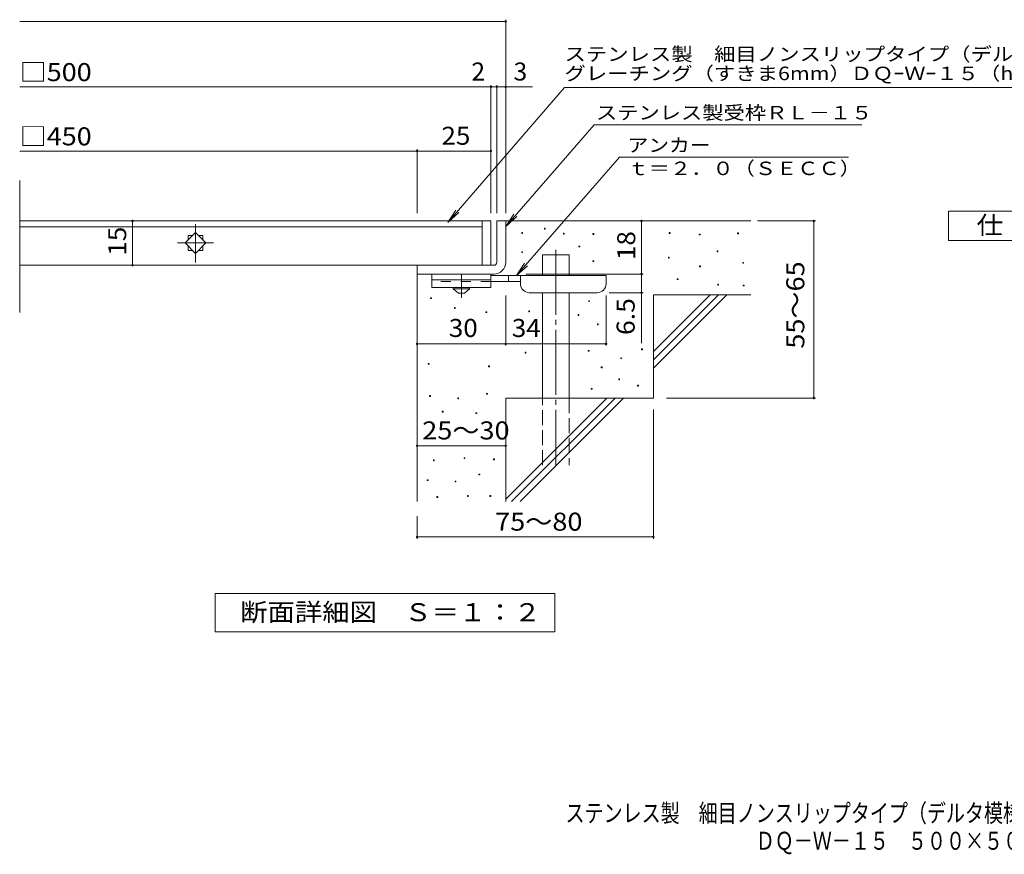
# Model space of a CAD drawing. Units: millimetres. Extents: x -1656 to 1822, y -1381 to 1207.
# Drawn here: x -1656 to 11, y -1381 to 33 of the extents above; entities that cross this region are included whole.
import ezdxf

# ---------------------------------------------------------------- set-up
doc = ezdxf.new("R2010")
doc.units = ezdxf.units.MM
doc.header["$LTSCALE"] = 10
for name, pattern in [('JWW_CENTER1', [6.773333, 4.233333, -0.846667, 0.846667, -0.846667]), ('JWW_CENTER2', [13.546667, 11.006667, -0.846667, 0.846667, -0.846667]), ('JWW_DASHED2', [3.386667, 1.693333, -1.693333]), ('JWW_DASHED3', [3.386667, 2.54, -0.846667])]:
    doc.linetypes.add(name, pattern=pattern)
for name, color, linetype in [('D-0', 7, 'Continuous'), ('D-1', 7, 'Continuous'), ('D-2', 7, 'Continuous'), ('D-4', 7, 'Continuous'), ('D-5', 7, 'Continuous'), ('D-6', 7, 'Continuous'), ('D-9', 7, 'Continuous'), ('F-5ﾚｲﾔ', 7, 'Continuous')]:
    doc.layers.add(name, color=color, linetype=linetype)
doc.styles.add('ＭＳ ゴシック', font='txt', dxfattribs={"height": 1})

msp = doc.modelspace()

# ---------------------------------------------------------------- linework, layer by layer
at = {"layer": 'D-0', "color": 7, "linetype": 'Continuous', "lineweight": 9}
for p, q in [((-805.8, -329.3), (-805.8, -327.8)), ((-805.8, -327.8), (-804.3, -327.8)), ((-804.3, -329.3), (-805.8, -329.3)), ((-804.3, -327.8), (-804.3, -329.3)), ((-767.4, -322.1), (-767.4, -320.6)), ((-767.4, -320.6), (-765.9, -320.6)), ((-765.9, -322.1), (-767.4, -322.1)), ((-765.9, -320.6), (-765.9, -322.1)), ((-735.3, -330.6), (-735.3, -329.1)), ((-735.3, -329.1), (-733.8, -329.1)), ((-733.8, -330.6), (-735.3, -330.6)), ((-733.8, -329.1), (-733.8, -330.6)), ((-685.3, -331.3), (-685.3, -329.8)), ((-685.3, -329.8), (-683.8, -329.8)), ((-683.8, -331.3), (-685.3, -331.3)), ((-683.8, -329.8), (-683.8, -331.3)), ((-556.1, -329.3), (-556.1, -327.8)), ((-556.1, -327.8), (-554.6, -327.8)), ((-554.6, -329.3), (-556.1, -329.3)), ((-554.6, -327.8), (-554.6, -329.3)), ((-505.3, -332), (-505.3, -330.5)), ((-505.3, -330.5), (-503.8, -330.5)), ((-503.8, -332), (-505.3, -332)), ((-503.8, -330.5), (-503.8, -332)), ((-440.4, -330), (-440.4, -328.5)), ((-440.4, -328.5), (-438.9, -328.5)), ((-438.9, -330), (-440.4, -330)), ((-438.9, -328.5), (-438.9, -330)), ((-805.7, -362), (-805.7, -360.5)), ((-805.7, -360.5), (-804.2, -360.5)), ((-804.2, -362), (-805.7, -362)), ((-804.2, -360.5), (-804.2, -362)), ((-709, -352.3), (-709, -350.8)), ((-709, -350.8), (-707.5, -350.8)), ((-707.5, -352.3), (-709, -352.3)), ((-707.5, -350.8), (-707.5, -352.3)), ((-475.1, -360.7), (-475.1, -359.2)), ((-475.1, -359.2), (-473.6, -359.2)), ((-473.6, -360.7), (-475.1, -360.7)), ((-473.6, -359.2), (-473.6, -360.7)), ((-685.4, -377.2), (-685.4, -375.7)), ((-685.4, -375.7), (-683.9, -375.7)), ((-683.9, -377.2), (-685.4, -377.2)), ((-683.9, -375.7), (-683.9, -377.2)), ((-557.4, -371.3), (-557.4, -369.8)), ((-557.4, -369.8), (-555.9, -369.8)), ((-555.9, -371.3), (-557.4, -371.3)), ((-555.9, -369.8), (-555.9, -371.3)), ((-431.6, -379.9), (-431.6, -378.4)), ((-431.6, -378.4), (-430.1, -378.4)), ((-430.1, -379.9), (-431.6, -379.9)), ((-430.1, -378.4), (-430.1, -379.9)), ((-504.7, -386.1), (-504.7, -384.6)), ((-504.7, -384.6), (-503.2, -384.6)), ((-503.2, -386.1), (-504.7, -386.1)), ((-503.2, -384.6), (-503.2, -386.1)), ((-542.5, -407.6), (-542.5, -406.1)), ((-542.5, -406.1), (-541, -406.1)), ((-541, -407.6), (-542.5, -407.6)), ((-541, -406.1), (-541, -407.6)), ((-473.9, -416.9), (-473.9, -415.4)), ((-473.9, -415.4), (-472.4, -415.4)), ((-472.4, -415.4), (-472.4, -416.9)), ((-472.4, -416.9), (-473.9, -416.9)), ((-430.9, -418.4), (-430.9, -416.9)), ((-430.9, -416.9), (-429.4, -416.9)), ((-429.4, -418.4), (-430.9, -418.4)), ((-429.4, -416.9), (-429.4, -418.4)), ((-960.1, -439.9), (-960.1, -438.4)), ((-960.1, -438.4), (-958.7, -438.4)), ((-958.7, -439.9), (-960.1, -439.9)), ((-958.7, -438.4), (-958.7, -439.9)), ((-692.4, -444.9), (-692.4, -443.4)), ((-692.4, -443.4), (-690.9, -443.4)), ((-690.9, -444.9), (-692.4, -444.9)), ((-690.9, -443.4), (-690.9, -444.9)), ((-919.8, -456.3), (-919.8, -454.8)), ((-919.8, -454.8), (-918.3, -454.8)), ((-918.3, -456.3), (-919.8, -456.3)), ((-918.3, -454.8), (-918.3, -456.3)), ((-866.5, -463.5), (-866.5, -462)), ((-866.5, -462), (-865, -462)), ((-865, -463.5), (-866.5, -463.5)), ((-865, -462), (-865, -463.5)), ((-793.9, -462.3), (-793.9, -460.8)), ((-793.9, -460.8), (-792.4, -460.8)), ((-792.4, -462.3), (-793.9, -462.3)), ((-792.4, -460.8), (-792.4, -462.3)), ((-710.4, -468.5), (-710.4, -467)), ((-710.4, -467), (-708.9, -467)), ((-708.9, -468.5), (-710.4, -468.5)), ((-708.9, -467), (-708.9, -468.5)), ((-677.7, -484.2), (-677.7, -482.7)), ((-677.7, -482.7), (-676.2, -482.7)), ((-676.2, -482.7), (-676.2, -484.2)), ((-676.2, -484.2), (-677.7, -484.2)), ((-800.2, -532.1), (-800.2, -530.6)), ((-800.2, -530.6), (-798.7, -530.6)), ((-798.7, -532.1), (-800.2, -532.1)), ((-798.7, -530.6), (-798.7, -532.1)), ((-693.2, -529), (-693.2, -527.5)), ((-693.2, -527.5), (-691.7, -527.5)), ((-691.7, -529), (-693.2, -529)), ((-691.7, -527.5), (-691.7, -529)), ((-602.8, -526.4), (-602.8, -524.9)), ((-602.8, -524.9), (-601.3, -524.9)), ((-601.3, -526.4), (-602.8, -526.4)), ((-601.3, -524.9), (-601.3, -526.4)), ((-964.1, -551.1), (-964.1, -549.6)), ((-964.1, -549.6), (-962.6, -549.6)), ((-962.6, -549.6), (-962.6, -551.1)), ((-638.1, -541.4), (-638.1, -539.9)), ((-638.1, -539.9), (-636.6, -539.9)), ((-636.6, -541.4), (-638.1, -541.4)), ((-636.6, -539.9), (-636.6, -541.4)), ((-962.6, -551.1), (-964.1, -551.1)), ((-861.8, -555.2), (-861.8, -553.7)), ((-861.8, -553.7), (-860.3, -553.7)), ((-860.3, -555.2), (-861.8, -555.2)), ((-860.3, -553.7), (-860.3, -555.2)), ((-671.2, -557.1), (-671.2, -555.6)), ((-671.2, -555.6), (-669.7, -555.6)), ((-669.7, -557.1), (-671.2, -557.1)), ((-669.7, -555.6), (-669.7, -557.1)), ((-641.4, -577.2), (-641.4, -575.7)), ((-641.4, -575.7), (-640, -575.7)), ((-640, -577.2), (-641.4, -577.2)), ((-640, -575.7), (-640, -577.2)), ((-688.2, -593.3), (-688.2, -591.8)), ((-688.2, -591.8), (-686.7, -591.8)), ((-686.7, -593.3), (-688.2, -593.3)), ((-686.7, -591.8), (-686.7, -593.3)), ((-609.6, -588), (-609.6, -586.5)), ((-609.6, -586.5), (-608.1, -586.5)), ((-608.1, -588), (-609.6, -588)), ((-608.1, -586.5), (-608.1, -588)), ((-961.7, -605.5), (-961.7, -604)), ((-961.7, -604), (-960.2, -604)), ((-960.2, -605.5), (-961.7, -605.5)), ((-960.2, -604), (-960.2, -605.5)), ((-914.1, -609.4), (-914.1, -607.9)), ((-914.1, -607.9), (-912.6, -607.9)), ((-912.6, -609.4), (-914.1, -609.4)), ((-912.6, -607.9), (-912.6, -609.4)), ((-865.4, -601.9), (-865.4, -600.4)), ((-865.4, -600.4), (-863.9, -600.4)), ((-863.9, -601.9), (-865.4, -601.9)), ((-863.9, -600.4), (-863.9, -601.9)), ((-940.2, -632.1), (-940.2, -630.6)), ((-940.2, -630.6), (-938.7, -630.6)), ((-938.7, -632.1), (-940.2, -632.1)), ((-938.7, -630.6), (-938.7, -632.1)), ((-883.2, -634.6), (-883.2, -633.1)), ((-883.2, -633.1), (-881.7, -633.1)), ((-881.7, -633.1), (-881.7, -634.6)), ((-881.7, -634.6), (-883.2, -634.6)), ((-955.2, -714.5), (-955.2, -713)), ((-955.2, -713), (-953.7, -713)), ((-953.7, -714.5), (-955.2, -714.5)), ((-953.7, -713), (-953.7, -714.5)), ((-903.4, -710.7), (-903.4, -709.2)), ((-903.4, -709.2), (-901.9, -709.2)), ((-901.9, -710.7), (-903.4, -710.7)), ((-901.9, -709.2), (-901.9, -710.7)), ((-853.6, -712.6), (-853.6, -711.1)), ((-853.6, -711.1), (-852.1, -711.1)), ((-852.1, -712.6), (-853.6, -712.6)), ((-852.1, -711.1), (-852.1, -712.6)), ((-965.9, -748), (-965.9, -746.5)), ((-965.9, -746.5), (-964.4, -746.5)), ((-964.4, -748), (-965.9, -748)), ((-964.4, -746.5), (-964.4, -748)), ((-918.7, -750.2), (-918.7, -748.7)), ((-918.7, -748.7), (-917.2, -748.7)), ((-917.2, -748.7), (-917.2, -750.2)), ((-878.3, -738.4), (-878.3, -736.9)), ((-878.3, -736.9), (-876.8, -736.9)), ((-876.8, -738.4), (-878.3, -738.4)), ((-876.8, -736.9), (-876.8, -738.4)), ((-917.2, -750.2), (-918.7, -750.2)), ((-949.5, -776.5), (-949.5, -775)), ((-949.5, -775), (-948, -775)), ((-948, -776.5), (-949.5, -776.5)), ((-948, -775), (-948, -776.5)), ((-897.7, -775), (-897.7, -773.5)), ((-897.7, -773.5), (-896.2, -773.5)), ((-896.2, -775), (-897.7, -775)), ((-896.2, -773.5), (-896.2, -775)), ((-859.7, -775), (-859.7, -773.5)), ((-859.7, -773.5), (-858.2, -773.5)), ((-858.2, -775), (-859.7, -775)), ((-858.2, -773.5), (-858.2, -775))]:
    msp.add_line(p, q, dxfattribs=at)
at = {"layer": 'D-1', "color": 2, "linetype": 'Continuous', "lineweight": 9}
for p, q in [((-847.9, -308.3), (-832.9, -308.3)), ((-847.9, -378.3), (-847.9, -308.3)), ((-832.9, -308.3), (-832.9, -378.3)), ((-982.9, -383.3), (-852.9, -383.3)), ((-982.9, -398.3), (-982.9, -383.3)), ((-852.9, -398.3), (-982.9, -398.3))]:
    msp.add_line(p, q, dxfattribs=at)
for radius, start, end in [(5, 270.0245, 0.0107), (20, 270, 0.0002), (5, 270, 0.0002)]:
    msp.add_arc((-852.9, -378.3), radius, start, end, dxfattribs=at)
at = {"layer": 'D-2', "color": 3, "linetype": 'Continuous', "lineweight": 9}
for p, q in [((-1655.6, -463.6), (-1655.6, -239.6)), ((-857.9, -308.3), (-1655.6, -308.3)), ((-872.9, -383.3), (-872.9, -308.3)), ((-857.9, -308.3), (-857.9, -383.3)), ((-872.9, -318.3), (-1655.6, -318.3)), ((-1357.9, -327.9), (-1375.6, -345.6)), ((-1370.4, -333.1), (-1370.4, -340.4)), ((-1363.1, -333.1), (-1370.4, -333.1)), ((-1340.3, -345.6), (-1357.9, -327.9)), ((-1345.4, -333.1), (-1352.8, -333.1)), ((-1345.4, -340.4), (-1345.4, -333.1)), ((-1375.6, -345.6), (-1357.9, -363.2)), ((-1357.9, -363.2), (-1340.3, -345.6)), ((-1370.4, -350.7), (-1370.4, -358.1)), ((-1370.4, -358.1), (-1363.1, -358.1)), ((-1352.8, -358.1), (-1345.4, -358.1)), ((-1345.4, -358.1), (-1345.4, -350.7)), ((-857.9, -383.3), (-1655.6, -383.3))]:
    msp.add_line(p, q, dxfattribs=at)
at = {"layer": 'D-2', "color": 3, "linetype": 'JWW_CENTER2', "lineweight": 9}
for p, q in [((-1357.9, -378.5), (-1357.9, -314)), ((-1388.3, -345.6), (-1327.3, -345.6))]:
    msp.add_line(p, q, dxfattribs=at)
at = {"layer": 'D-4', "color": 7, "linetype": 'Continuous', "lineweight": 9}
for p, q in [((-1655.6, 29.5), (-832.9, 29.5)), ((-832.9, -295.4), (-832.9, 32.5)), ((-1655.6, -81.2), (-787.3, -81.2)), ((-857.9, -295.4), (-857.9, -78.2)), ((-847.9, -295.4), (-847.9, -78.2)), ((-1655.6, -189.9), (-982.9, -189.9)), ((-982.9, -295.4), (-982.9, -186.9)), ((-982.9, -189.9), (-857.9, -189.9)), ((-1464.7, -383.3), (-1464.7, -308.3)), ((-603, -308.3), (-603, -398.3)), ((-406.9, -308.3), (-308.3, -308.3)), ((-311.3, -608.3), (-311.3, -308.3)), ((-798.9, -398.3), (-600, -398.3)), ((-603, -398.3), (-603, -515.1)), ((-600, -429.8), (-657.9, -429.8)), ((-832.9, -519.4), (-832.9, -434.8)), ((-662.9, -519.4), (-662.9, -434.8)), ((-982.9, -516.4), (-832.9, -516.4)), ((-832.9, -516.4), (-662.9, -516.4)), ((-560.7, -608.3), (-308.3, -608.3)), ((-582.9, -627.5), (-582.9, -846.4)), ((-982.9, -689), (-832.9, -689)), ((-982.9, -808.3), (-982.9, -846.4)), ((-982.9, -843.4), (-582.9, -843.4))]:
    msp.add_line(p, q, dxfattribs=at)
at = {"layer": 'D-4', "color": 7, "linetype": 'Continuous', "lineweight": 9, "const_width": 2}
for points in [[(-831.9, 29.5, 0.414214), (-832.9, 30.5, 0.414214), (-833.9, 29.5, 0.414214), (-832.9, 28.5, 0.414214)], [(-856.9, -81.2, 0.414214), (-857.9, -80.2, 0.414214), (-858.9, -81.2, 0.414214), (-857.9, -82.2, 0.414214)], [(-846.9, -81.2, 0.414214), (-847.9, -80.2, 0.414214), (-848.9, -81.2, 0.414214), (-847.9, -82.2, 0.414214)], [(-831.9, -81.2, 0.414214), (-832.9, -80.2, 0.414214), (-833.9, -81.2, 0.414214), (-832.9, -82.2, 0.414214)], [(-981.9, -189.9, 0.414214), (-982.9, -188.9, 0.414214), (-983.9, -189.9, 0.414214), (-982.9, -190.9, 0.414214)], [(-856.9, -189.9, 0.414214), (-857.9, -188.9, 0.414214), (-858.9, -189.9, 0.414214), (-857.9, -190.9, 0.414214)], [(-1463.7, -308.3, 0.414214), (-1464.7, -307.3, 0.414214), (-1465.7, -308.3, 0.414214), (-1464.7, -309.3, 0.414214)], [(-602, -308.3, 0.414214), (-603, -307.3, 0.414214), (-604, -308.3, 0.414214), (-603, -309.3, 0.414214)], [(-310.3, -308.3, 0.414214), (-311.3, -307.3, 0.414214), (-312.3, -308.3, 0.414214), (-311.3, -309.3, 0.414214)], [(-1463.7, -383.3, 0.414214), (-1464.7, -382.3, 0.414214), (-1465.7, -383.3, 0.414214), (-1464.7, -384.3, 0.414214)], [(-602, -398.3, 0.414214), (-603, -397.3, 0.414214), (-604, -398.3, 0.414214), (-603, -399.3, 0.414214)], [(-602, -429.8, 0.414214), (-603, -428.8, 0.414214), (-604, -429.8, 0.414214), (-603, -430.8, 0.414214)], [(-981.9, -516.4, 0.414214), (-982.9, -515.4, 0.414214), (-983.9, -516.4, 0.414214), (-982.9, -517.4, 0.414214)], [(-831.9, -516.4, 0.414214), (-832.9, -515.4, 0.414214), (-833.9, -516.4, 0.414214), (-832.9, -517.4, 0.414214)], [(-661.9, -516.4, 0.414214), (-662.9, -515.4, 0.414214), (-663.9, -516.4, 0.414214), (-662.9, -517.4, 0.414214)], [(-310.3, -608.3, 0.414214), (-311.3, -607.3, 0.414214), (-312.3, -608.3, 0.414214), (-311.3, -609.3, 0.414214)], [(-981.9, -689, 0.414214), (-982.9, -688, 0.414214), (-983.9, -689, 0.414214), (-982.9, -690, 0.414214)], [(-831.9, -689, 0.414214), (-832.9, -688, 0.414214), (-833.9, -689, 0.414214), (-832.9, -690, 0.414214)], [(-981.9, -843.4, 0.414214), (-982.9, -842.4, 0.414214), (-983.9, -843.4, 0.414214), (-982.9, -844.4, 0.414214)], [(-581.9, -843.4, 0.414214), (-582.9, -842.4, 0.414214), (-583.9, -843.4, 0.414214), (-582.9, -844.4, 0.414214)]]:
    msp.add_lwpolyline(points, format="xyb", close=True, dxfattribs=at)
at = {"layer": 'D-5', "color": 7, "linetype": 'Continuous', "lineweight": 9}
for p, q in [((-733.4, -82.1), (-930.9, -310.8)), ((-733.4, -82.1), (-5.7, -82.1)), ((-5.7, -82.1), (119.8, -82.1)), ((-683.1, -145.4), (-832.9, -317.6)), ((-683.1, -145.4), (-229.8, -145.4)), ((-640.3, -200.3), (-814.8, -400.8)), ((-640.3, -200.3), (-252.4, -200.3)), ((-930.9, -310.8), (-917.2, -290)), ((-930.9, -310.8), (-912.3, -294.2)), ((-832.9, -317.6), (-819.1, -296.7)), ((-832.9, -317.6), (-814.2, -301)), ((-814.8, -400.8), (-801, -380)), ((-814.8, -400.8), (-796.1, -384.3)), ((-1324.9, -939.3), (-749.9, -939.3)), ((-1324.9, -1004.3), (-1324.9, -939.3)), ((-749.9, -939.3), (-749.9, -1004.3)), ((-749.9, -1004.3), (-1324.9, -1004.3))]:
    msp.add_line(p, q, dxfattribs=at)
at = {"layer": 'D-5', "color": 2, "linetype": 'Continuous', "lineweight": 9}
for p, q in [((-83.3, -291.5), (141.7, -291.5)), ((-83.3, -341.5), (-83.3, -291.5)), ((141.7, -341.5), (-83.3, -341.5))]:
    msp.add_line(p, q, dxfattribs=at)
at = {"layer": 'D-6', "color": 6, "linetype": 'Continuous', "lineweight": 9}
for p, q in [((-832.9, -308.3), (-417.9, -308.3)), ((-770.6, -365.8), (-725.6, -365.8)), ((-770.6, -400.8), (-770.6, -365.8)), ((-725.6, -400.8), (-725.6, -365.8)), ((-982.9, -398.3), (-982.9, -783.3)), ((-770.6, -608.3), (-770.6, -429.8)), ((-725.6, -608.3), (-725.6, -429.8)), ((-582.9, -433.3), (-417.9, -433.3)), ((-582.9, -433.3), (-582.9, -608.3)), ((-582.9, -529.4), (-486.9, -433.3)), ((-582.9, -543.5), (-472.8, -433.3)), ((-582.9, -557.6), (-458.6, -433.3)), ((-832.9, -608.3), (-832.9, -783.3)), ((-832.9, -608.3), (-582.9, -608.3)), ((-832.9, -779.4), (-661.9, -608.3)), ((-822.8, -783.3), (-647.8, -608.3)), ((-808.6, -783.3), (-633.6, -608.3))]:
    msp.add_line(p, q, dxfattribs=at)
at = {"layer": 'D-6', "color": 6, "linetype": 'JWW_CENTER2', "lineweight": 9}
msp.add_line((-748.1, -357.4), (-748.1, -721.7), dxfattribs=at)
at = {"layer": 'D-6', "color": 6, "linetype": 'JWW_DASHED3', "lineweight": 9}
for p, q in [((-770.6, -721.7), (-770.6, -608.3)), ((-725.6, -608.3), (-725.6, -721.7))]:
    msp.add_line(p, q, dxfattribs=at)
at = {"layer": 'D-9', "color": 3, "linetype": 'Continuous', "lineweight": 9}
for p, q in [((-957.9, -398.3), (-957.9, -420.8)), ((-857.9, -398.3), (-957.9, -398.3)), ((-857.9, -398.3), (-857.9, -420.8)), ((-857.9, -408.3), (-957.9, -408.3)), ((-857.9, -420.8), (-957.9, -420.8))]:
    msp.add_line(p, q, dxfattribs=at)
at = {"layer": 'D-9', "color": 4, "linetype": 'JWW_CENTER1', "lineweight": 9}
msp.add_line((-907.9, -438.6), (-907.9, -398.3), dxfattribs=at)
at = {"layer": 'D-9', "color": 3, "linetype": 'JWW_DASHED2', "lineweight": 9}
msp.add_line((-857.9, -410.8), (-957.9, -410.8), dxfattribs=at)
at = {"layer": 'D-9', "color": 4, "linetype": 'Continuous', "lineweight": 9}
for p, q in [((-662.9, -400.8), (-857.9, -400.8)), ((-807.9, -410.8), (-857.9, -410.8)), ((-827.9, -410.8), (-827.9, -400.8)), ((-807.9, -414.8), (-807.9, -400.8)), ((-662.9, -414.8), (-662.9, -400.8)), ((-792.9, -429.8), (-677.9, -429.8))]:
    msp.add_line(p, q, dxfattribs=at)
at = {"layer": 'D-9', "color": 2, "linetype": 'Continuous', "lineweight": 9}
for p, q in [((-921.7, -423.3), (-921.7, -420.8)), ((-921.7, -423.3), (-912.9, -430.8)), ((-921.7, -423.3), (-894.2, -423.3)), ((-912.9, -430.8), (-902.9, -430.8)), ((-902.9, -430.8), (-894.2, -423.3)), ((-894.2, -423.3), (-894.2, -420.8))]:
    msp.add_line(p, q, dxfattribs=at)
at = {"layer": 'D-9', "color": 4, "linetype": 'Continuous', "lineweight": 9}
for centre, start, end in [((-792.9, -414.8), 180, 270), ((-677.9, -414.8), 270, 0)]:
    msp.add_arc(centre, 15, start, end, dxfattribs=at)

# ---------------------------------------------------------------- texts
at = {"layer": 'D-4', "color": 2, "linetype": 'Continuous', "lineweight": 9, "style": 'ＭＳ ゴシック'}
for s, width, p in [('□500', 1.1, (-1655.6, -71.5)), ('□450', 1.1, (-1655.6, -180.3)), ('25', 1.0625, (-941.7, -179.3)), ('30', 1.0625, (-929.2, -504.8)), ('34', 1.0625, (-822.6, -504.8)), ('25～30', 1.104167, (-974.2, -678.3))]:
    msp.add_text(s, height=30.48, dxfattribs=dict(at, width=width)).set_placement(p)
msp.add_text('2', height=30.5, dxfattribs=at).set_placement((-890.9, -70.5))
msp.add_text('3', height=30.5, rotation=359.9999, dxfattribs=at).set_placement((-819.6, -70.5))
for s, rotation, width, p in [('15', 90, 1.0625, (-1475.3, -367.1)), ('18', 90, 1.0625, (-613.6, -374.6)), ('55～65', 90, 1.104167, (-327.4, -524.6)), ('6.5', 90, 1.083333, (-614.6, -501.5)), ('75～80', 0.0002, 1.104167, (-850.8, -832.8))]:
    msp.add_text(s, height=30.48, rotation=rotation, dxfattribs=dict(at, width=width)).set_placement(p)
at = {"layer": 'D-5', "color": 7, "linetype": 'Continuous', "lineweight": 9, "style": 'ＭＳ ゴシック'}
for s, width, p in [('ステンレス製\u3000細目ノンスリップタイプ（デルタ模様）', 1.16, (-733.4, -37.2)), ('アンカー', 1.125, (-626.6, -191.4)), ('ｔ＝２．０（ＳＥＣＣ）', 1.151515, (-626.6, -230.7))]:
    msp.add_text(s, height=22.86, dxfattribs=dict(at, width=width)).set_placement(p)
for s, rotation, width, p in [('グレーチング（すきま6mm）ＤＱｰＷｰ１５（h=15）', 0, 1.159259, (-733.4, -69.9)), ('ステンレス製受枠ＲＬ－１５', 359.9999, 1.153846, (-680, -136.4))]:
    msp.add_text(s, height=22.86, rotation=rotation, dxfattribs=dict(at, width=width)).set_placement(p)
at = {"layer": 'D-5', "color": 2, "linetype": 'Continuous', "lineweight": 9, "style": 'ＭＳ ゴシック'}
for s, width, p in [('仕\u3000様', 1.083333, (-35.8, -330.8)), ('断面詳細図\u3000Ｓ＝１：２', 1.113636, (-1282.4, -986.1))]:
    msp.add_text(s, height=30.48, dxfattribs=dict(at, width=width)).set_placement(p)
at = {"layer": 'F-5ﾚｲﾔ', "color": 2, "linetype": 'Continuous', "lineweight": 9, "style": 'ＭＳ ゴシック'}
for s, width, p in [('ステンレス製\u3000細目ノンスリップタイプ（デルタ模様）グレーチング（すきま6mm）', 0.774333, (-731.6, -1326.3)), ('\u3000\u3000\u3000\u3000\u3000\u3000\u3000\u3000\u3000\u3000ＤＱ－Ｗ－１５\u3000５００×５００×１５＋ＲＬ－１５（四方枠）', 0.774359, (-731.6, -1373.2))]:
    msp.add_text(s, height=30.48, dxfattribs=dict(at, width=width)).set_placement(p)

doc.saveas('drawing.dxf')
